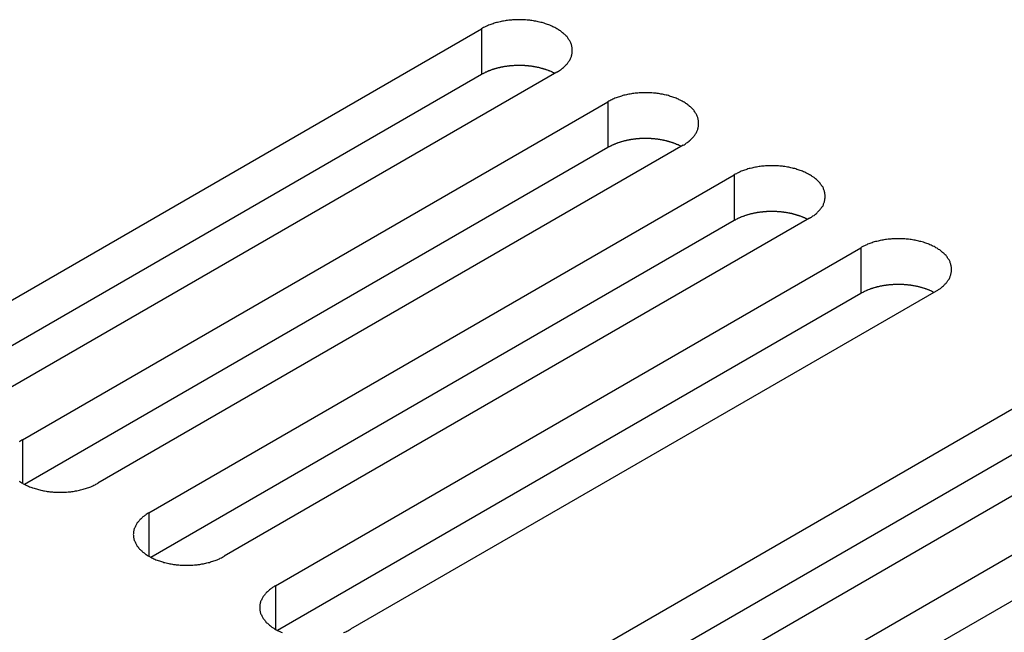
# Model space of a CAD drawing. Extents: x 0 to 2100, y 0 to 1485.
# Drawn here: x 1568 to 1594, y 719 to 736 of the extents above; entities that cross this region are included whole.
import ezdxf

# ---------------------------------------------------------------- set-up
doc = ezdxf.new("R2010")
doc.units = 0
doc.header["$LTSCALE"] = 5
doc.layers.add('VISIBLE__ISO_', color=7, linetype='CONTINUOUS')
doc.layers.add('VISIBLE_NARROW__ISO_', color=7, linetype='CONTINUOUS')

msp = doc.modelspace()

# ---------------------------------------------------------------- linework, layer by layer
at = {"layer": 'VISIBLE__ISO_'}
for p, q in [((1564.458, 726.537), (1580.12, 735.58)), ((1580.12, 734.355), (1564.512, 725.344)), ((1582.135, 734.416), (1566.473, 725.374)), ((1567.84, 724.585), (1583.502, 733.627)), ((1585.518, 732.464), (1569.855, 723.421)), ((1583.502, 732.403), (1567.894, 723.391)), ((1571.222, 722.632), (1586.884, 731.675)), ((1586.884, 730.45), (1571.276, 721.439)), ((1588.9, 730.511), (1573.237, 721.468)), ((1574.604, 720.679), (1590.267, 729.722)), ((1590.267, 728.497), (1574.659, 719.486)), ((1592.282, 728.558), (1576.619, 719.516)), ((1580.368, 717.352), (1596.03, 726.394)), ((1596.03, 725.17), (1580.422, 716.158)), ((1598.045, 725.231), (1582.383, 716.188)), ((1583.75, 715.399), (1599.412, 724.442)), ((1599.412, 723.217), (1583.804, 714.206))]:
    msp.add_line(p, q, dxfattribs=at)
for points in [[(1582.14, 734.416, 0), (1582.16, 734.431, 0), (1582.18, 734.446, 0), (1582.21, 734.461, 0), (1582.23, 734.476, 0), (1582.25, 734.492, 0), (1582.27, 734.508, 0), (1582.29, 734.524, 0), (1582.31, 734.541, 0), (1582.33, 734.558, 0), (1582.35, 734.575, 0), (1582.37, 734.593, 0), (1582.38, 734.61, 0), (1582.4, 734.628, 0), (1582.42, 734.646, 0), (1582.43, 734.665, 0), (1582.44, 734.683, 0), (1582.46, 734.702, 0), (1582.47, 734.721, 0), (1582.48, 734.74, 0), (1582.49, 734.759, 0), (1582.5, 734.779, 0), (1582.51, 734.798, 0), (1582.52, 734.818, 0), (1582.53, 734.838, 0), (1582.53, 734.857, 0), (1582.54, 734.877, 0), (1582.54, 734.897, 0), (1582.55, 734.918, 0), (1582.55, 734.938, 0), (1582.55, 734.958, 0), (1582.55, 734.978, 0), (1582.55, 734.998, 0), (1582.55, 735.018, 0), (1582.55, 735.039, 0), (1582.55, 735.059, 0), (1582.55, 735.079, 0), (1582.54, 735.099, 0), (1582.54, 735.119, 0), (1582.53, 735.139, 0), (1582.53, 735.159, 0), (1582.52, 735.178, 0), (1582.51, 735.198, 0), (1582.5, 735.218, 0), (1582.49, 735.237, 0), (1582.48, 735.256, 0), (1582.47, 735.275, 0), (1582.46, 735.294, 0), (1582.44, 735.313, 0), (1582.43, 735.332, 0), (1582.42, 735.35, 0), (1582.4, 735.368, 0), (1582.38, 735.386, 0), (1582.37, 735.404, 0), (1582.35, 735.421, 0), (1582.33, 735.438, 0), (1582.31, 735.455, 0), (1582.29, 735.472, 0), (1582.27, 735.488, 0), (1582.25, 735.504, 0), (1582.23, 735.52, 0), (1582.21, 735.536, 0), (1582.18, 735.551, 0), (1582.16, 735.565, 0), (1582.14, 735.58, 0), (1582.11, 735.594, 0), (1582.08, 735.608, 0), (1582.06, 735.621, 0), (1582.03, 735.634, 0), (1582, 735.647, 0), (1581.98, 735.659, 0), (1581.95, 735.671, 0), (1581.92, 735.682, 0), (1581.89, 735.693, 0), (1581.86, 735.704, 0), (1581.83, 735.714, 0), (1581.8, 735.724, 0), (1581.77, 735.733, 0), (1581.74, 735.742, 0), (1581.71, 735.75, 0), (1581.67, 735.758, 0), (1581.64, 735.766, 0), (1581.61, 735.773, 0), (1581.57, 735.779, 0), (1581.54, 735.785, 0), (1581.51, 735.791, 0), (1581.47, 735.796, 0), (1581.44, 735.801, 0), (1581.41, 735.805, 0), (1581.37, 735.809, 0), (1581.34, 735.812, 0), (1581.3, 735.815, 0), (1581.27, 735.817, 0), (1581.23, 735.819, 0), (1581.2, 735.82, 0), (1581.16, 735.821, 0), (1581.13, 735.821, 0), (1581.09, 735.821, 0), (1581.06, 735.82, 0), (1581.02, 735.819, 0), (1580.99, 735.817, 0), (1580.95, 735.815, 0), (1580.92, 735.812, 0), (1580.88, 735.809, 0), (1580.85, 735.805, 0), (1580.82, 735.801, 0), (1580.78, 735.796, 0), (1580.75, 735.791, 0), (1580.71, 735.785, 0), (1580.68, 735.779, 0), (1580.65, 735.773, 0), (1580.62, 735.766, 0), (1580.58, 735.758, 0), (1580.55, 735.75, 0), (1580.52, 735.742, 0), (1580.49, 735.733, 0), (1580.46, 735.724, 0), (1580.43, 735.714, 0), (1580.4, 735.704, 0), (1580.37, 735.693, 0), (1580.34, 735.682, 0), (1580.31, 735.671, 0), (1580.28, 735.659, 0), (1580.25, 735.647, 0), (1580.22, 735.634, 0), (1580.2, 735.621, 0), (1580.17, 735.608, 0), (1580.15, 735.594, 0), (1580.12, 735.58, 0)], [(1582.08, 734.385, 0), (1582.07, 734.391, 0), (1582.06, 734.398, 0), (1582.04, 734.404, 0), (1582.03, 734.41, 0), (1582.02, 734.417, 0), (1582, 734.423, 0), (1581.99, 734.428, 0), (1581.98, 734.434, 0), (1581.96, 734.44, 0), (1581.95, 734.446, 0), (1581.94, 734.451, 0), (1581.92, 734.457, 0), (1581.91, 734.462, 0), (1581.89, 734.468, 0), (1581.88, 734.473, 0), (1581.86, 734.478, 0), (1581.85, 734.483, 0), (1581.84, 734.488, 0), (1581.82, 734.492, 0), (1581.81, 734.497, 0), (1581.79, 734.502, 0), (1581.78, 734.506, 0), (1581.76, 734.511, 0), (1581.75, 734.515, 0), (1581.73, 734.519, 0), (1581.71, 734.523, 0), (1581.7, 734.527, 0), (1581.68, 734.531, 0), (1581.67, 734.535, 0), (1581.65, 734.538, 0), (1581.64, 734.542, 0), (1581.62, 734.545, 0), (1581.6, 734.549, 0), (1581.59, 734.552, 0), (1581.57, 734.555, 0), (1581.56, 734.558, 0), (1581.54, 734.561, 0), (1581.52, 734.564, 0), (1581.51, 734.566, 0), (1581.49, 734.569, 0), (1581.48, 734.571, 0), (1581.46, 734.574, 0), (1581.44, 734.576, 0), (1581.43, 734.578, 0), (1581.41, 734.58, 0), (1581.39, 734.582, 0), (1581.38, 734.584, 0), (1581.36, 734.585, 0), (1581.34, 734.587, 0), (1581.33, 734.588, 0), (1581.31, 734.589, 0), (1581.29, 734.591, 0), (1581.28, 734.592, 0), (1581.26, 734.593, 0), (1581.24, 734.593, 0), (1581.23, 734.594, 0), (1581.21, 734.595, 0), (1581.19, 734.595, 0), (1581.17, 734.596, 0), (1581.16, 734.596, 0), (1581.14, 734.596, 0), (1581.12, 734.596, 0), (1581.11, 734.596, 0), (1581.09, 734.596, 0), (1581.07, 734.596, 0), (1581.06, 734.595, 0), (1581.04, 734.595, 0), (1581.02, 734.594, 0), (1581.01, 734.593, 0), (1580.99, 734.592, 0), (1580.97, 734.591, 0), (1580.96, 734.59, 0), (1580.94, 734.589, 0), (1580.92, 734.587, 0), (1580.91, 734.586, 0), (1580.89, 734.584, 0), (1580.87, 734.583, 0), (1580.86, 734.581, 0), (1580.84, 734.579, 0), (1580.82, 734.577, 0), (1580.81, 734.575, 0), (1580.79, 734.573, 0), (1580.77, 734.57, 0), (1580.76, 734.568, 0), (1580.74, 734.565, 0), (1580.72, 734.562, 0), (1580.71, 734.56, 0), (1580.69, 734.557, 0), (1580.68, 734.554, 0), (1580.66, 734.55, 0), (1580.64, 734.547, 0), (1580.63, 734.544, 0), (1580.61, 734.54, 0), (1580.6, 734.537, 0), (1580.58, 734.533, 0), (1580.57, 734.529, 0), (1580.55, 734.525, 0), (1580.53, 734.521, 0), (1580.52, 734.517, 0), (1580.5, 734.513, 0), (1580.49, 734.509, 0), (1580.47, 734.504, 0), (1580.46, 734.5, 0), (1580.44, 734.495, 0), (1580.43, 734.49, 0), (1580.41, 734.486, 0), (1580.4, 734.481, 0), (1580.39, 734.476, 0), (1580.37, 734.47, 0), (1580.36, 734.465, 0), (1580.34, 734.46, 0), (1580.33, 734.454, 0), (1580.31, 734.449, 0), (1580.3, 734.443, 0), (1580.29, 734.438, 0), (1580.27, 734.432, 0), (1580.26, 734.426, 0), (1580.25, 734.42, 0), (1580.23, 734.414, 0), (1580.22, 734.408, 0), (1580.21, 734.401, 0), (1580.19, 734.395, 0), (1580.18, 734.389, 0), (1580.17, 734.382, 0), (1580.16, 734.375, 0), (1580.14, 734.369, 0), (1580.13, 734.362, 0), (1580.12, 734.355, 0)], [(1585.52, 732.464, 0), (1585.54, 732.478, 0), (1585.57, 732.493, 0), (1585.59, 732.508, 0), (1585.61, 732.524, 0), (1585.63, 732.539, 0), (1585.65, 732.555, 0), (1585.68, 732.572, 0), (1585.69, 732.588, 0), (1585.71, 732.605, 0), (1585.73, 732.623, 0), (1585.75, 732.64, 0), (1585.77, 732.658, 0), (1585.78, 732.676, 0), (1585.8, 732.694, 0), (1585.81, 732.712, 0), (1585.83, 732.731, 0), (1585.84, 732.749, 0), (1585.85, 732.768, 0), (1585.86, 732.787, 0), (1585.87, 732.807, 0), (1585.88, 732.826, 0), (1585.89, 732.846, 0), (1585.9, 732.865, 0), (1585.91, 732.885, 0), (1585.91, 732.905, 0), (1585.92, 732.925, 0), (1585.92, 732.945, 0), (1585.93, 732.965, 0), (1585.93, 732.985, 0), (1585.93, 733.005, 0), (1585.93, 733.025, 0), (1585.93, 733.045, 0), (1585.93, 733.066, 0), (1585.93, 733.086, 0), (1585.93, 733.106, 0), (1585.93, 733.126, 0), (1585.92, 733.146, 0), (1585.92, 733.166, 0), (1585.91, 733.186, 0), (1585.91, 733.206, 0), (1585.9, 733.226, 0), (1585.89, 733.245, 0), (1585.88, 733.265, 0), (1585.87, 733.284, 0), (1585.86, 733.304, 0), (1585.85, 733.323, 0), (1585.84, 733.342, 0), (1585.83, 733.36, 0), (1585.81, 733.379, 0), (1585.8, 733.397, 0), (1585.78, 733.415, 0), (1585.77, 733.433, 0), (1585.75, 733.451, 0), (1585.73, 733.468, 0), (1585.71, 733.486, 0), (1585.69, 733.503, 0), (1585.68, 733.519, 0), (1585.65, 733.536, 0), (1585.63, 733.552, 0), (1585.61, 733.567, 0), (1585.59, 733.583, 0), (1585.57, 733.598, 0), (1585.54, 733.613, 0), (1585.52, 733.627, 0), (1585.49, 733.641, 0), (1585.47, 733.655, 0), (1585.44, 733.668, 0), (1585.41, 733.681, 0), (1585.39, 733.694, 0), (1585.36, 733.706, 0), (1585.33, 733.718, 0), (1585.3, 733.73, 0), (1585.27, 733.741, 0), (1585.24, 733.751, 0), (1585.21, 733.761, 0), (1585.18, 733.771, 0), (1585.15, 733.78, 0), (1585.12, 733.789, 0), (1585.09, 733.798, 0), (1585.06, 733.806, 0), (1585.02, 733.813, 0), (1584.99, 733.82, 0), (1584.96, 733.827, 0), (1584.92, 733.833, 0), (1584.89, 733.838, 0), (1584.86, 733.844, 0), (1584.82, 733.848, 0), (1584.79, 733.852, 0), (1584.75, 733.856, 0), (1584.72, 733.859, 0), (1584.68, 733.862, 0), (1584.65, 733.864, 0), (1584.61, 733.866, 0), (1584.58, 733.867, 0), (1584.54, 733.868, 0), (1584.51, 733.868, 0), (1584.47, 733.868, 0), (1584.44, 733.867, 0), (1584.41, 733.866, 0), (1584.37, 733.864, 0), (1584.34, 733.862, 0), (1584.3, 733.859, 0), (1584.27, 733.856, 0), (1584.23, 733.852, 0), (1584.2, 733.848, 0), (1584.16, 733.844, 0), (1584.13, 733.838, 0), (1584.1, 733.833, 0), (1584.06, 733.827, 0), (1584.03, 733.82, 0), (1584, 733.813, 0), (1583.96, 733.806, 0), (1583.93, 733.798, 0), (1583.9, 733.789, 0), (1583.87, 733.78, 0), (1583.84, 733.771, 0), (1583.81, 733.761, 0), (1583.78, 733.751, 0), (1583.75, 733.741, 0), (1583.72, 733.73, 0), (1583.69, 733.718, 0), (1583.66, 733.706, 0), (1583.63, 733.694, 0), (1583.61, 733.681, 0), (1583.58, 733.668, 0), (1583.55, 733.655, 0), (1583.53, 733.641, 0), (1583.5, 733.627, 0)], [(1585.46, 732.432, 0), (1585.45, 732.439, 0), (1585.44, 732.445, 0), (1585.42, 732.452, 0), (1585.41, 732.458, 0), (1585.4, 732.464, 0), (1585.39, 732.47, 0), (1585.37, 732.476, 0), (1585.36, 732.482, 0), (1585.34, 732.487, 0), (1585.33, 732.493, 0), (1585.32, 732.499, 0), (1585.3, 732.504, 0), (1585.29, 732.51, 0), (1585.27, 732.515, 0), (1585.26, 732.52, 0), (1585.25, 732.525, 0), (1585.23, 732.53, 0), (1585.22, 732.535, 0), (1585.2, 732.54, 0), (1585.19, 732.545, 0), (1585.17, 732.549, 0), (1585.16, 732.554, 0), (1585.14, 732.558, 0), (1585.13, 732.562, 0), (1585.11, 732.566, 0), (1585.1, 732.57, 0), (1585.08, 732.574, 0), (1585.07, 732.578, 0), (1585.05, 732.582, 0), (1585.03, 732.586, 0), (1585.02, 732.589, 0), (1585, 732.593, 0), (1584.99, 732.596, 0), (1584.97, 732.599, 0), (1584.96, 732.602, 0), (1584.94, 732.605, 0), (1584.92, 732.608, 0), (1584.91, 732.611, 0), (1584.89, 732.614, 0), (1584.87, 732.616, 0), (1584.86, 732.619, 0), (1584.84, 732.621, 0), (1584.82, 732.623, 0), (1584.81, 732.625, 0), (1584.79, 732.627, 0), (1584.78, 732.629, 0), (1584.76, 732.631, 0), (1584.74, 732.633, 0), (1584.73, 732.634, 0), (1584.71, 732.635, 0), (1584.69, 732.637, 0), (1584.67, 732.638, 0), (1584.66, 732.639, 0), (1584.64, 732.64, 0), (1584.62, 732.641, 0), (1584.61, 732.642, 0), (1584.59, 732.642, 0), (1584.57, 732.643, 0), (1584.56, 732.643, 0), (1584.54, 732.643, 0), (1584.52, 732.643, 0), (1584.51, 732.643, 0), (1584.49, 732.643, 0), (1584.47, 732.643, 0), (1584.46, 732.643, 0), (1584.44, 732.642, 0), (1584.42, 732.642, 0), (1584.4, 732.641, 0), (1584.39, 732.64, 0), (1584.37, 732.64, 0), (1584.35, 732.639, 0), (1584.34, 732.637, 0), (1584.32, 732.636, 0), (1584.3, 732.635, 0), (1584.29, 732.633, 0), (1584.27, 732.632, 0), (1584.25, 732.63, 0), (1584.24, 732.628, 0), (1584.22, 732.626, 0), (1584.2, 732.624, 0), (1584.19, 732.622, 0), (1584.17, 732.62, 0), (1584.16, 732.618, 0), (1584.14, 732.615, 0), (1584.12, 732.612, 0), (1584.11, 732.61, 0), (1584.09, 732.607, 0), (1584.07, 732.604, 0), (1584.06, 732.601, 0), (1584.04, 732.598, 0), (1584.03, 732.595, 0), (1584.01, 732.591, 0), (1583.99, 732.588, 0), (1583.98, 732.584, 0), (1583.96, 732.58, 0), (1583.95, 732.577, 0), (1583.93, 732.573, 0), (1583.92, 732.569, 0), (1583.9, 732.565, 0), (1583.89, 732.56, 0), (1583.87, 732.556, 0), (1583.86, 732.552, 0), (1583.84, 732.547, 0), (1583.83, 732.542, 0), (1583.81, 732.538, 0), (1583.8, 732.533, 0), (1583.78, 732.528, 0), (1583.77, 732.523, 0), (1583.75, 732.518, 0), (1583.74, 732.513, 0), (1583.72, 732.507, 0), (1583.71, 732.502, 0), (1583.7, 732.496, 0), (1583.68, 732.491, 0), (1583.67, 732.485, 0), (1583.66, 732.479, 0), (1583.64, 732.473, 0), (1583.63, 732.467, 0), (1583.62, 732.461, 0), (1583.6, 732.455, 0), (1583.59, 732.449, 0), (1583.58, 732.442, 0), (1583.56, 732.436, 0), (1583.55, 732.429, 0), (1583.54, 732.423, 0), (1583.53, 732.416, 0), (1583.51, 732.409, 0), (1583.5, 732.403, 0)], [(1588.9, 730.511, 0), (1588.92, 730.526, 0), (1588.95, 730.54, 0), (1588.97, 730.555, 0), (1588.99, 730.571, 0), (1589.02, 730.587, 0), (1589.04, 730.603, 0), (1589.06, 730.619, 0), (1589.08, 730.636, 0), (1589.1, 730.653, 0), (1589.11, 730.67, 0), (1589.13, 730.687, 0), (1589.15, 730.705, 0), (1589.16, 730.723, 0), (1589.18, 730.741, 0), (1589.19, 730.759, 0), (1589.21, 730.778, 0), (1589.22, 730.797, 0), (1589.23, 730.816, 0), (1589.25, 730.835, 0), (1589.26, 730.854, 0), (1589.27, 730.873, 0), (1589.27, 730.893, 0), (1589.28, 730.913, 0), (1589.29, 730.932, 0), (1589.3, 730.952, 0), (1589.3, 730.972, 0), (1589.31, 730.992, 0), (1589.31, 731.012, 0), (1589.31, 731.032, 0), (1589.32, 731.052, 0), (1589.32, 731.073, 0), (1589.32, 731.093, 0), (1589.32, 731.113, 0), (1589.32, 731.133, 0), (1589.31, 731.153, 0), (1589.31, 731.173, 0), (1589.31, 731.194, 0), (1589.3, 731.214, 0), (1589.3, 731.233, 0), (1589.29, 731.253, 0), (1589.28, 731.273, 0), (1589.27, 731.293, 0), (1589.27, 731.312, 0), (1589.26, 731.332, 0), (1589.25, 731.351, 0), (1589.23, 731.37, 0), (1589.22, 731.389, 0), (1589.21, 731.408, 0), (1589.19, 731.426, 0), (1589.18, 731.445, 0), (1589.16, 731.463, 0), (1589.15, 731.481, 0), (1589.13, 731.498, 0), (1589.11, 731.516, 0), (1589.1, 731.533, 0), (1589.08, 731.55, 0), (1589.06, 731.567, 0), (1589.04, 731.583, 0), (1589.02, 731.599, 0), (1588.99, 731.615, 0), (1588.97, 731.63, 0), (1588.95, 731.645, 0), (1588.92, 731.66, 0), (1588.9, 731.675, 0), (1588.87, 731.689, 0), (1588.85, 731.702, 0), (1588.82, 731.716, 0), (1588.8, 731.729, 0), (1588.77, 731.741, 0), (1588.74, 731.754, 0), (1588.71, 731.765, 0), (1588.68, 731.777, 0), (1588.65, 731.788, 0), (1588.62, 731.799, 0), (1588.59, 731.809, 0), (1588.56, 731.818, 0), (1588.53, 731.828, 0), (1588.5, 731.837, 0), (1588.47, 731.845, 0), (1588.44, 731.853, 0), (1588.4, 731.86, 0), (1588.37, 731.867, 0), (1588.34, 731.874, 0), (1588.31, 731.88, 0), (1588.27, 731.886, 0), (1588.24, 731.891, 0), (1588.2, 731.896, 0), (1588.17, 731.9, 0), (1588.14, 731.903, 0), (1588.1, 731.907, 0), (1588.07, 731.909, 0), (1588.03, 731.912, 0), (1588, 731.913, 0), (1587.96, 731.915, 0), (1587.93, 731.915, 0), (1587.89, 731.916, 0), (1587.86, 731.915, 0), (1587.82, 731.915, 0), (1587.79, 731.913, 0), (1587.75, 731.912, 0), (1587.72, 731.909, 0), (1587.68, 731.907, 0), (1587.65, 731.903, 0), (1587.61, 731.9, 0), (1587.58, 731.896, 0), (1587.55, 731.891, 0), (1587.51, 731.886, 0), (1587.48, 731.88, 0), (1587.45, 731.874, 0), (1587.41, 731.867, 0), (1587.38, 731.86, 0), (1587.35, 731.853, 0), (1587.31, 731.845, 0), (1587.28, 731.837, 0), (1587.25, 731.828, 0), (1587.22, 731.818, 0), (1587.19, 731.809, 0), (1587.16, 731.799, 0), (1587.13, 731.788, 0), (1587.1, 731.777, 0), (1587.07, 731.765, 0), (1587.04, 731.754, 0), (1587.02, 731.741, 0), (1586.99, 731.729, 0), (1586.96, 731.716, 0), (1586.94, 731.702, 0), (1586.91, 731.689, 0), (1586.88, 731.675, 0)], [(1588.85, 730.48, 0), (1588.83, 730.486, 0), (1588.82, 730.493, 0), (1588.81, 730.499, 0), (1588.79, 730.505, 0), (1588.78, 730.511, 0), (1588.77, 730.517, 0), (1588.75, 730.523, 0), (1588.74, 730.529, 0), (1588.73, 730.535, 0), (1588.71, 730.54, 0), (1588.7, 730.546, 0), (1588.69, 730.552, 0), (1588.67, 730.557, 0), (1588.66, 730.562, 0), (1588.64, 730.567, 0), (1588.63, 730.572, 0), (1588.61, 730.577, 0), (1588.6, 730.582, 0), (1588.58, 730.587, 0), (1588.57, 730.592, 0), (1588.55, 730.596, 0), (1588.54, 730.601, 0), (1588.52, 730.605, 0), (1588.51, 730.61, 0), (1588.49, 730.614, 0), (1588.48, 730.618, 0), (1588.46, 730.622, 0), (1588.45, 730.626, 0), (1588.43, 730.629, 0), (1588.42, 730.633, 0), (1588.4, 730.637, 0), (1588.38, 730.64, 0), (1588.37, 730.643, 0), (1588.35, 730.647, 0), (1588.34, 730.65, 0), (1588.32, 730.653, 0), (1588.3, 730.656, 0), (1588.29, 730.658, 0), (1588.27, 730.661, 0), (1588.26, 730.664, 0), (1588.24, 730.666, 0), (1588.22, 730.668, 0), (1588.21, 730.67, 0), (1588.19, 730.673, 0), (1588.17, 730.675, 0), (1588.16, 730.676, 0), (1588.14, 730.678, 0), (1588.12, 730.68, 0), (1588.11, 730.681, 0), (1588.09, 730.683, 0), (1588.07, 730.684, 0), (1588.06, 730.685, 0), (1588.04, 730.686, 0), (1588.02, 730.687, 0), (1588.01, 730.688, 0), (1587.99, 730.689, 0), (1587.97, 730.69, 0), (1587.96, 730.69, 0), (1587.94, 730.69, 0), (1587.92, 730.691, 0), (1587.91, 730.691, 0), (1587.89, 730.691, 0), (1587.87, 730.691, 0), (1587.85, 730.691, 0), (1587.84, 730.69, 0), (1587.82, 730.69, 0), (1587.8, 730.689, 0), (1587.79, 730.689, 0), (1587.77, 730.688, 0), (1587.75, 730.687, 0), (1587.74, 730.686, 0), (1587.72, 730.685, 0), (1587.7, 730.684, 0), (1587.69, 730.682, 0), (1587.67, 730.681, 0), (1587.65, 730.679, 0), (1587.64, 730.677, 0), (1587.62, 730.676, 0), (1587.6, 730.674, 0), (1587.59, 730.672, 0), (1587.57, 730.67, 0), (1587.55, 730.667, 0), (1587.54, 730.665, 0), (1587.52, 730.662, 0), (1587.5, 730.66, 0), (1587.49, 730.657, 0), (1587.47, 730.654, 0), (1587.46, 730.651, 0), (1587.44, 730.648, 0), (1587.42, 730.645, 0), (1587.41, 730.642, 0), (1587.39, 730.639, 0), (1587.38, 730.635, 0), (1587.36, 730.631, 0), (1587.35, 730.628, 0), (1587.33, 730.624, 0), (1587.31, 730.62, 0), (1587.3, 730.616, 0), (1587.28, 730.612, 0), (1587.27, 730.608, 0), (1587.25, 730.603, 0), (1587.24, 730.599, 0), (1587.22, 730.594, 0), (1587.21, 730.59, 0), (1587.19, 730.585, 0), (1587.18, 730.58, 0), (1587.16, 730.575, 0), (1587.15, 730.57, 0), (1587.14, 730.565, 0), (1587.12, 730.56, 0), (1587.11, 730.555, 0), (1587.09, 730.549, 0), (1587.08, 730.544, 0), (1587.06, 730.538, 0), (1587.05, 730.532, 0), (1587.04, 730.526, 0), (1587.02, 730.521, 0), (1587.01, 730.515, 0), (1587, 730.509, 0), (1586.98, 730.502, 0), (1586.97, 730.496, 0), (1586.96, 730.49, 0), (1586.95, 730.483, 0), (1586.93, 730.477, 0), (1586.92, 730.47, 0), (1586.91, 730.463, 0), (1586.9, 730.457, 0), (1586.88, 730.45, 0)], [(1592.28, 728.558, 0), (1592.31, 728.573, 0), (1592.33, 728.588, 0), (1592.35, 728.603, 0), (1592.38, 728.618, 0), (1592.4, 728.634, 0), (1592.42, 728.65, 0), (1592.44, 728.666, 0), (1592.46, 728.683, 0), (1592.48, 728.7, 0), (1592.5, 728.717, 0), (1592.51, 728.735, 0), (1592.53, 728.752, 0), (1592.55, 728.77, 0), (1592.56, 728.788, 0), (1592.58, 728.807, 0), (1592.59, 728.825, 0), (1592.6, 728.844, 0), (1592.62, 728.863, 0), (1592.63, 728.882, 0), (1592.64, 728.901, 0), (1592.65, 728.921, 0), (1592.66, 728.94, 0), (1592.66, 728.96, 0), (1592.67, 728.98, 0), (1592.68, 729, 0), (1592.68, 729.019, 0), (1592.69, 729.039, 0), (1592.69, 729.06, 0), (1592.7, 729.08, 0), (1592.7, 729.1, 0), (1592.7, 729.12, 0), (1592.7, 729.14, 0), (1592.7, 729.16, 0), (1592.7, 729.181, 0), (1592.7, 729.201, 0), (1592.69, 729.221, 0), (1592.69, 729.241, 0), (1592.68, 729.261, 0), (1592.68, 729.281, 0), (1592.67, 729.301, 0), (1592.66, 729.32, 0), (1592.66, 729.34, 0), (1592.65, 729.36, 0), (1592.64, 729.379, 0), (1592.63, 729.398, 0), (1592.62, 729.417, 0), (1592.6, 729.436, 0), (1592.59, 729.455, 0), (1592.58, 729.474, 0), (1592.56, 729.492, 0), (1592.55, 729.51, 0), (1592.53, 729.528, 0), (1592.51, 729.546, 0), (1592.5, 729.563, 0), (1592.48, 729.58, 0), (1592.46, 729.597, 0), (1592.44, 729.614, 0), (1592.42, 729.63, 0), (1592.4, 729.646, 0), (1592.38, 729.662, 0), (1592.35, 729.678, 0), (1592.33, 729.693, 0), (1592.31, 729.707, 0), (1592.28, 729.722, 0), (1592.26, 729.736, 0), (1592.23, 729.75, 0), (1592.2, 729.763, 0), (1592.18, 729.776, 0), (1592.15, 729.789, 0), (1592.12, 729.801, 0), (1592.09, 729.813, 0), (1592.07, 729.824, 0), (1592.04, 729.835, 0), (1592.01, 729.846, 0), (1591.98, 729.856, 0), (1591.95, 729.866, 0), (1591.91, 729.875, 0), (1591.88, 729.884, 0), (1591.85, 729.892, 0), (1591.82, 729.9, 0), (1591.79, 729.908, 0), (1591.75, 729.915, 0), (1591.72, 729.921, 0), (1591.69, 729.927, 0), (1591.65, 729.933, 0), (1591.62, 729.938, 0), (1591.59, 729.943, 0), (1591.55, 729.947, 0), (1591.52, 729.951, 0), (1591.48, 729.954, 0), (1591.45, 729.957, 0), (1591.41, 729.959, 0), (1591.38, 729.961, 0), (1591.34, 729.962, 0), (1591.31, 729.963, 0), (1591.27, 729.963, 0), (1591.24, 729.963, 0), (1591.2, 729.962, 0), (1591.17, 729.961, 0), (1591.13, 729.959, 0), (1591.1, 729.957, 0), (1591.07, 729.954, 0), (1591.03, 729.951, 0), (1591, 729.947, 0), (1590.96, 729.943, 0), (1590.93, 729.938, 0), (1590.89, 729.933, 0), (1590.86, 729.927, 0), (1590.83, 729.921, 0), (1590.79, 729.915, 0), (1590.76, 729.908, 0), (1590.73, 729.9, 0), (1590.7, 729.892, 0), (1590.66, 729.884, 0), (1590.63, 729.875, 0), (1590.6, 729.866, 0), (1590.57, 729.856, 0), (1590.54, 729.846, 0), (1590.51, 729.835, 0), (1590.48, 729.824, 0), (1590.45, 729.813, 0), (1590.43, 729.801, 0), (1590.4, 729.789, 0), (1590.37, 729.776, 0), (1590.34, 729.763, 0), (1590.32, 729.75, 0), (1590.29, 729.736, 0), (1590.27, 729.722, 0)], [(1592.23, 728.527, 0), (1592.21, 728.533, 0), (1592.2, 728.54, 0), (1592.19, 728.546, 0), (1592.18, 728.552, 0), (1592.16, 728.559, 0), (1592.15, 728.565, 0), (1592.14, 728.571, 0), (1592.12, 728.576, 0), (1592.11, 728.582, 0), (1592.1, 728.588, 0), (1592.08, 728.593, 0), (1592.07, 728.599, 0), (1592.05, 728.604, 0), (1592.04, 728.61, 0), (1592.02, 728.615, 0), (1592.01, 728.62, 0), (1592, 728.625, 0), (1591.98, 728.63, 0), (1591.97, 728.635, 0), (1591.95, 728.639, 0), (1591.94, 728.644, 0), (1591.92, 728.648, 0), (1591.91, 728.653, 0), (1591.89, 728.657, 0), (1591.88, 728.661, 0), (1591.86, 728.665, 0), (1591.85, 728.669, 0), (1591.83, 728.673, 0), (1591.81, 728.677, 0), (1591.8, 728.68, 0), (1591.78, 728.684, 0), (1591.77, 728.687, 0), (1591.75, 728.691, 0), (1591.74, 728.694, 0), (1591.72, 728.697, 0), (1591.7, 728.7, 0), (1591.69, 728.703, 0), (1591.67, 728.706, 0), (1591.65, 728.708, 0), (1591.64, 728.711, 0), (1591.62, 728.713, 0), (1591.61, 728.716, 0), (1591.59, 728.718, 0), (1591.57, 728.72, 0), (1591.56, 728.722, 0), (1591.54, 728.724, 0), (1591.52, 728.726, 0), (1591.51, 728.727, 0), (1591.49, 728.729, 0), (1591.47, 728.73, 0), (1591.46, 728.731, 0), (1591.44, 728.733, 0), (1591.42, 728.734, 0), (1591.41, 728.735, 0), (1591.39, 728.736, 0), (1591.37, 728.736, 0), (1591.35, 728.737, 0), (1591.34, 728.737, 0), (1591.32, 728.738, 0), (1591.3, 728.738, 0), (1591.29, 728.738, 0), (1591.27, 728.738, 0), (1591.25, 728.738, 0), (1591.24, 728.738, 0), (1591.22, 728.738, 0), (1591.2, 728.737, 0), (1591.19, 728.737, 0), (1591.17, 728.736, 0), (1591.15, 728.735, 0), (1591.14, 728.734, 0), (1591.12, 728.733, 0), (1591.1, 728.732, 0), (1591.09, 728.731, 0), (1591.07, 728.73, 0), (1591.05, 728.728, 0), (1591.03, 728.726, 0), (1591.02, 728.725, 0), (1591, 728.723, 0), (1590.99, 728.721, 0), (1590.97, 728.719, 0), (1590.95, 728.717, 0), (1590.94, 728.715, 0), (1590.92, 728.712, 0), (1590.9, 728.71, 0), (1590.89, 728.707, 0), (1590.87, 728.704, 0), (1590.85, 728.702, 0), (1590.84, 728.699, 0), (1590.82, 728.696, 0), (1590.81, 728.693, 0), (1590.79, 728.689, 0), (1590.77, 728.686, 0), (1590.76, 728.682, 0), (1590.74, 728.679, 0), (1590.73, 728.675, 0), (1590.71, 728.671, 0), (1590.7, 728.667, 0), (1590.68, 728.663, 0), (1590.67, 728.659, 0), (1590.65, 728.655, 0), (1590.63, 728.651, 0), (1590.62, 728.646, 0), (1590.6, 728.642, 0), (1590.59, 728.637, 0), (1590.58, 728.632, 0), (1590.56, 728.628, 0), (1590.55, 728.623, 0), (1590.53, 728.618, 0), (1590.52, 728.612, 0), (1590.5, 728.607, 0), (1590.49, 728.602, 0), (1590.47, 728.596, 0), (1590.46, 728.591, 0), (1590.45, 728.585, 0), (1590.43, 728.58, 0), (1590.42, 728.574, 0), (1590.41, 728.568, 0), (1590.39, 728.562, 0), (1590.38, 728.556, 0), (1590.37, 728.55, 0), (1590.35, 728.543, 0), (1590.34, 728.537, 0), (1590.33, 728.531, 0), (1590.32, 728.524, 0), (1590.3, 728.518, 0), (1590.29, 728.511, 0), (1590.28, 728.504, 0), (1590.27, 728.497, 0)], [(1567.84, 724.585, 0), (1567.82, 724.57, 0), (1567.79, 724.555, 0), (1567.77, 724.54, 0), (1567.75, 724.525, 0)], [(1567.75, 723.481, 0), (1567.77, 723.465, 0), (1567.79, 723.45, 0), (1567.82, 723.435, 0), (1567.84, 723.421, 0), (1567.86, 723.407, 0), (1567.89, 723.393, 0), (1567.92, 723.38, 0), (1567.94, 723.367, 0), (1567.97, 723.354, 0), (1568, 723.342, 0), (1568.03, 723.33, 0), (1568.06, 723.319, 0), (1568.09, 723.308, 0), (1568.11, 723.297, 0), (1568.15, 723.287, 0), (1568.18, 723.277, 0), (1568.21, 723.268, 0), (1568.24, 723.259, 0), (1568.27, 723.251, 0), (1568.3, 723.243, 0), (1568.33, 723.235, 0), (1568.37, 723.228, 0), (1568.4, 723.222, 0), (1568.43, 723.215, 0), (1568.47, 723.21, 0), (1568.5, 723.205, 0), (1568.54, 723.2, 0), (1568.57, 723.196, 0), (1568.6, 723.192, 0), (1568.64, 723.189, 0), (1568.67, 723.186, 0), (1568.71, 723.184, 0), (1568.74, 723.182, 0), (1568.78, 723.181, 0), (1568.81, 723.18, 0), (1568.85, 723.18, 0), (1568.88, 723.18, 0), (1568.92, 723.181, 0), (1568.95, 723.182, 0), (1568.99, 723.184, 0), (1569.02, 723.186, 0), (1569.06, 723.189, 0), (1569.09, 723.192, 0), (1569.13, 723.196, 0), (1569.16, 723.2, 0), (1569.19, 723.205, 0), (1569.23, 723.21, 0), (1569.26, 723.215, 0), (1569.29, 723.222, 0), (1569.33, 723.228, 0), (1569.36, 723.235, 0), (1569.39, 723.243, 0), (1569.43, 723.251, 0), (1569.46, 723.259, 0), (1569.49, 723.268, 0), (1569.52, 723.277, 0), (1569.55, 723.287, 0), (1569.58, 723.297, 0), (1569.61, 723.308, 0), (1569.64, 723.319, 0), (1569.67, 723.33, 0), (1569.7, 723.342, 0), (1569.72, 723.354, 0), (1569.75, 723.367, 0), (1569.78, 723.38, 0), (1569.8, 723.393, 0), (1569.83, 723.407, 0), (1569.86, 723.421, 0)], [(1571.22, 722.632, 0), (1571.2, 722.617, 0), (1571.17, 722.603, 0), (1571.15, 722.588, 0), (1571.13, 722.572, 0), (1571.11, 722.556, 0), (1571.09, 722.54, 0), (1571.06, 722.524, 0), (1571.04, 722.507, 0), (1571.03, 722.49, 0), (1571.01, 722.473, 0), (1570.99, 722.456, 0), (1570.97, 722.438, 0), (1570.96, 722.42, 0), (1570.94, 722.402, 0), (1570.93, 722.384, 0), (1570.91, 722.365, 0), (1570.9, 722.346, 0), (1570.89, 722.327, 0), (1570.88, 722.308, 0), (1570.87, 722.289, 0), (1570.86, 722.27, 0), (1570.85, 722.25, 0), (1570.84, 722.23, 0), (1570.83, 722.211, 0), (1570.83, 722.191, 0), (1570.82, 722.171, 0), (1570.82, 722.151, 0), (1570.81, 722.131, 0), (1570.81, 722.111, 0), (1570.81, 722.091, 0), (1570.81, 722.07, 0), (1570.8, 722.05, 0), (1570.81, 722.03, 0), (1570.81, 722.01, 0), (1570.81, 721.99, 0), (1570.81, 721.97, 0), (1570.82, 721.949, 0), (1570.82, 721.929, 0), (1570.83, 721.909, 0), (1570.83, 721.89, 0), (1570.84, 721.87, 0), (1570.85, 721.85, 0), (1570.86, 721.831, 0), (1570.87, 721.811, 0), (1570.88, 721.792, 0), (1570.89, 721.773, 0), (1570.9, 721.754, 0), (1570.91, 721.735, 0), (1570.93, 721.717, 0), (1570.94, 721.698, 0), (1570.96, 721.68, 0), (1570.97, 721.662, 0), (1570.99, 721.645, 0), (1571.01, 721.627, 0), (1571.03, 721.61, 0), (1571.04, 721.593, 0), (1571.06, 721.576, 0), (1571.09, 721.56, 0), (1571.11, 721.544, 0), (1571.13, 721.528, 0), (1571.15, 721.513, 0), (1571.17, 721.498, 0), (1571.2, 721.483, 0), (1571.22, 721.468, 0), (1571.25, 721.454, 0), (1571.27, 721.441, 0), (1571.3, 721.427, 0), (1571.33, 721.414, 0), (1571.35, 721.402, 0), (1571.38, 721.389, 0), (1571.41, 721.377, 0), (1571.44, 721.366, 0), (1571.47, 721.355, 0), (1571.5, 721.344, 0), (1571.53, 721.334, 0), (1571.56, 721.325, 0), (1571.59, 721.315, 0), (1571.62, 721.306, 0), (1571.65, 721.298, 0), (1571.68, 721.29, 0), (1571.72, 721.283, 0), (1571.75, 721.276, 0), (1571.78, 721.269, 0), (1571.82, 721.263, 0), (1571.85, 721.257, 0), (1571.88, 721.252, 0), (1571.92, 721.247, 0), (1571.95, 721.243, 0), (1571.99, 721.24, 0), (1572.02, 721.236, 0), (1572.06, 721.234, 0), (1572.09, 721.231, 0), (1572.12, 721.23, 0), (1572.16, 721.228, 0), (1572.19, 721.228, 0), (1572.23, 721.227, 0), (1572.26, 721.228, 0), (1572.3, 721.228, 0), (1572.33, 721.23, 0), (1572.37, 721.231, 0), (1572.4, 721.234, 0), (1572.44, 721.236, 0), (1572.47, 721.24, 0), (1572.51, 721.243, 0), (1572.54, 721.247, 0), (1572.58, 721.252, 0), (1572.61, 721.257, 0), (1572.64, 721.263, 0), (1572.68, 721.269, 0), (1572.71, 721.276, 0), (1572.74, 721.283, 0), (1572.77, 721.29, 0), (1572.81, 721.298, 0), (1572.84, 721.306, 0), (1572.87, 721.315, 0), (1572.9, 721.325, 0), (1572.93, 721.334, 0), (1572.96, 721.344, 0), (1572.99, 721.355, 0), (1573.02, 721.366, 0), (1573.05, 721.377, 0), (1573.08, 721.389, 0), (1573.11, 721.402, 0), (1573.13, 721.414, 0), (1573.16, 721.427, 0), (1573.19, 721.441, 0), (1573.21, 721.454, 0), (1573.24, 721.468, 0)], [(1574.6, 720.679, 0), (1574.58, 720.665, 0), (1574.56, 720.65, 0), (1574.53, 720.635, 0), (1574.51, 720.619, 0), (1574.49, 720.604, 0), (1574.47, 720.588, 0), (1574.45, 720.571, 0), (1574.43, 720.555, 0), (1574.41, 720.538, 0), (1574.39, 720.52, 0), (1574.37, 720.503, 0), (1574.35, 720.485, 0), (1574.34, 720.467, 0), (1574.32, 720.449, 0), (1574.31, 720.431, 0), (1574.3, 720.412, 0), (1574.28, 720.394, 0), (1574.27, 720.375, 0), (1574.26, 720.356, 0), (1574.25, 720.336, 0), (1574.24, 720.317, 0), (1574.23, 720.297, 0), (1574.22, 720.278, 0), (1574.21, 720.258, 0), (1574.21, 720.238, 0), (1574.2, 720.218, 0), (1574.2, 720.198, 0), (1574.19, 720.178, 0), (1574.19, 720.158, 0), (1574.19, 720.138, 0), (1574.19, 720.118, 0), (1574.19, 720.097, 0), (1574.19, 720.077, 0), (1574.19, 720.057, 0), (1574.19, 720.037, 0), (1574.19, 720.017, 0), (1574.2, 719.997, 0), (1574.2, 719.977, 0), (1574.21, 719.957, 0), (1574.21, 719.937, 0), (1574.22, 719.917, 0), (1574.23, 719.898, 0), (1574.24, 719.878, 0), (1574.25, 719.859, 0), (1574.26, 719.839, 0), (1574.27, 719.82, 0), (1574.28, 719.801, 0), (1574.3, 719.783, 0), (1574.31, 719.764, 0), (1574.32, 719.746, 0), (1574.34, 719.728, 0), (1574.35, 719.71, 0), (1574.37, 719.692, 0), (1574.39, 719.675, 0), (1574.41, 719.657, 0), (1574.43, 719.64, 0), (1574.45, 719.624, 0), (1574.47, 719.607, 0), (1574.49, 719.591, 0), (1574.51, 719.576, 0), (1574.53, 719.56, 0), (1574.56, 719.545, 0), (1574.58, 719.53, 0), (1574.6, 719.516, 0), (1574.63, 719.502, 0), (1574.65, 719.488, 0), (1574.68, 719.475, 0), (1574.71, 719.462, 0), (1574.74, 719.449, 0), (1574.76, 719.437, 0), (1574.79, 719.425, 0)], [(1576.43, 719.425, 0), (1576.46, 719.437, 0), (1576.49, 719.449, 0), (1576.52, 719.462, 0), (1576.54, 719.475, 0), (1576.57, 719.488, 0), (1576.59, 719.502, 0), (1576.62, 719.516, 0)]]:
    msp.add_polyline3d(points, dxfattribs=at)
at = {"layer": 'VISIBLE_NARROW__ISO_'}
for p, q in [((1580.12, 735.58), (1580.12, 734.355)), ((1583.502, 733.627), (1583.502, 732.403)), ((1586.884, 731.675), (1586.884, 730.45)), ((1590.267, 729.722), (1590.267, 728.497)), ((1567.84, 724.585), (1567.84, 723.421)), ((1571.222, 722.632), (1571.222, 721.468)), ((1574.604, 720.679), (1574.604, 719.516))]:
    msp.add_line(p, q, dxfattribs=at)

doc.saveas('drawing.dxf')
